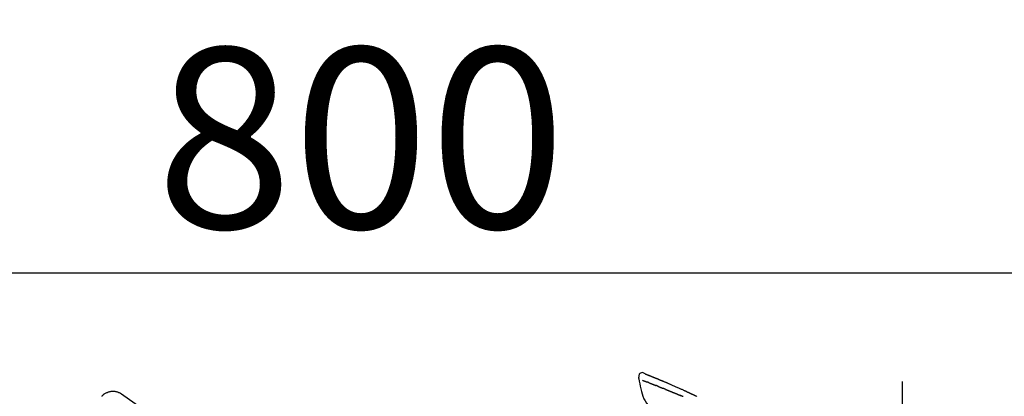
# Model space of a CAD drawing. Extents: x 163 to 26285, y 210 to 8610.
# Drawn here: x 11390 to 11717, y 3066 to 3192 of the extents above; entities that cross this region are included whole.
import ezdxf

# ---------------------------------------------------------------- set-up
doc = ezdxf.new("R2010")
doc.units = 0
doc.header["$LTSCALE"] = 50
doc.header["$MEASUREMENT"] = 0
doc.linetypes.add('CENTER2', pattern=[1.125, 0.75, -0.125, 0.125, -0.125])
doc.layers.get('0').update_dxf_attribs({"linetype": 'CONTINUOUS'})
doc.layers.add('150-機器', color=8, linetype='CONTINUOUS')
doc.layers.add('166-寸法B', color=11, linetype='CONTINUOUS')
doc.styles.add('KH001', font='txt')
doc.dimstyles.new('KH1xx030', dxfattribs={"dimscale": 30, "dimtxt": 2, "dimasz": 0.6, "dimexe": 0.3, "dimexo": 1.2, "dimgap": 0.5, "dimtad": 3, "dimdec": 1, "dimdsep": 46, "dimlunit": 6, "dimtxsty": 'KH001', "dimblk": 'DOT', "dimcen": 1, "dimdle": 1, "dimclrd": 256, "dimclre": 256, "dimclrt": 256, "dimadec": 0, "dimazin": 0, "dimtfac": 1, "dimtdec": 1, "dimtix": 1, "dimtmove": 2, "dimatfit": 3, "dimldrblk": 'CLOSEDBLANK', "dimfxl": 1, "dimtolj": 1, "dimtzin": 0, "dimlwd": -1, "dimlwe": -1, "dimarcsym": 0})

# ---------------------------------------------------------------- blocks, each defined once
blk = doc.blocks.new('_Dot')
at = {"color": 0, "linetype": 'ByBlock', "lineweight": -2}
blk.add_line((-0.5, 0), (-1, 0), dxfattribs=at)
at = {"color": 0, "linetype": 'ByBlock', "const_width": 0.5}
blk.add_lwpolyline([(-0.25, 0, 1), (0.25, 0, 1)], format="xyb", close=True, dxfattribs=at)
blk = doc.blocks.new('*D248')
at = {"layer": '166-寸法B', "transparency": 16777216}
for p, q in [((11103.15, 2854.34), (11103.15, 3116.35)), ((11903.15, 3021.34), (11903.15, 3116.35)), ((11885.15, 3107.35), (11121.15, 3107.35))]:
    blk.add_line(p, q, dxfattribs=at)
at = {"layer": '166-寸法B', "transparency": 16777216, "xscale": 18, "yscale": 18, "zscale": 18, "rotation": 180}
blk.add_blockref('_Dot', (11103.15, 3107.35), dxfattribs=at)
at = {"layer": '166-寸法B', "transparency": 16777216, "xscale": 18, "yscale": 18, "zscale": 18}
blk.add_blockref('_Dot', (11903.15, 3107.35), dxfattribs=at)
at = {"layer": '166-寸法B', "transparency": 16777216, "insert": (11503.15, 3152.35), "char_height": 60, "attachment_point": 5, "style": 'KH001'}
blk.add_mtext('\\A1;800', dxfattribs=at)
blk = doc.blocks.new('_ClosedBlank')
at = {"color": 0, "linetype": 'ByBlock', "lineweight": -2}
for p, q in [((-1, 0.167), (0, 0)), ((-1, 0.167), (-1, -0.167)), ((0, 0), (-1, -0.167))]:
    blk.add_line(p, q, dxfattribs=at)

msp = doc.modelspace()

# ---------------------------------------------------------------- linework, layer by layer
at = {"layer": '150-機器', "color": 161, "linetype": 'CENTER2'}
msp.add_line((11683.15, 2767.36), (11683.15, 3071.3), dxfattribs=at)
at = {"layer": '150-機器', "color": 13, "linetype": 'Continuous'}
msp.add_line((11423.54, 3067.22), (11432.68, 3060.82), dxfattribs=at)
for points in [[(11597.61, 3073.9), (11597.39, 3074.04), (11597.17, 3074.17), (11596.95, 3074.26), (11596.72, 3074.3), (11596.43, 3074.27), (11596.14, 3074.15), (11595.9, 3073.97), (11595.71, 3073.74), (11595.61, 3073.53), (11595.56, 3073.31), (11595.53, 3073.08), (11595.52, 3072.84)], [(11597.6, 3073.9), (11597.6, 3073.9), (11597.6, 3073.9), (11597.6, 3073.9), (11597.6, 3073.9), (11597.61, 3073.91), (11597.62, 3073.9), (11597.63, 3073.9), (11597.65, 3073.88), (11597.7, 3073.85), (11597.75, 3073.83), (11597.8, 3073.82), (11597.84, 3073.81), (11597.91, 3073.79), (11597.97, 3073.76), (11598.03, 3073.74), (11598.09, 3073.71), (11598.14, 3073.69), (11598.19, 3073.68), (11598.24, 3073.66), (11598.28, 3073.64), (11598.3, 3073.63), (11598.31, 3073.63), (11598.32, 3073.62), (11598.34, 3073.62), (11598.34, 3073.62), (11598.34, 3073.62), (11598.34, 3073.62), (11598.34, 3073.61), (11598.34, 3073.61), (11598.34, 3073.61), (11598.35, 3073.61), (11598.35, 3073.61), (11598.35, 3073.61), (11598.35, 3073.61), (11598.35, 3073.61), (11598.35, 3073.61), (11598.35, 3073.61), (11598.35, 3073.61), (11598.35, 3073.61), (11598.36, 3073.61), (11598.36, 3073.61), (11598.36, 3073.61), (11598.36, 3073.61), (11598.36, 3073.61), (11598.36, 3073.61), (11598.36, 3073.61), (11598.36, 3073.61), (11598.36, 3073.61), (11598.36, 3073.61), (11598.37, 3073.61), (11598.37, 3073.61), (11598.37, 3073.6), (11598.37, 3073.6), (11598.37, 3073.6), (11598.37, 3073.6), (11598.37, 3073.6), (11598.38, 3073.6), (11598.38, 3073.6), (11598.39, 3073.6), (11598.39, 3073.6), (11598.41, 3073.59), (11598.42, 3073.58), (11598.44, 3073.58), (11598.45, 3073.57), (11598.48, 3073.56), (11598.5, 3073.55), (11598.53, 3073.54), (11598.56, 3073.53), (11598.59, 3073.52), (11598.63, 3073.5), (11598.67, 3073.49), (11598.7, 3073.47), (11598.78, 3073.44), (11598.86, 3073.41), (11598.94, 3073.38), (11599.01, 3073.35), (11599.11, 3073.31), (11599.21, 3073.27), (11599.31, 3073.23), (11599.41, 3073.19), (11599.5, 3073.16), (11599.58, 3073.12), (11599.67, 3073.09), (11599.75, 3073.05), (11599.78, 3073.04), (11599.81, 3073.03), (11599.85, 3073.02), (11599.88, 3073.01), (11599.88, 3073), (11599.88, 3073), (11599.88, 3073), (11599.89, 3073), (11599.89, 3073), (11599.89, 3073), (11599.89, 3073), (11599.89, 3073), (11599.89, 3073), (11599.89, 3073), (11599.89, 3073), (11599.9, 3073), (11599.9, 3073), (11599.9, 3073), (11599.9, 3073), (11599.9, 3073), (11599.9, 3073), (11599.9, 3072.99), (11599.9, 3072.99), (11599.9, 3072.99), (11599.9, 3072.99), (11599.91, 3072.99), (11599.91, 3072.99), (11599.91, 3072.99), (11599.92, 3072.99), (11599.93, 3072.98), (11599.94, 3072.98), (11599.95, 3072.98), (11599.97, 3072.97), (11599.99, 3072.96), (11600.02, 3072.95), (11600.04, 3072.94), (11600.08, 3072.92), (11600.11, 3072.91), (11600.15, 3072.9), (11600.18, 3072.88), (11600.21, 3072.87), (11600.25, 3072.86), (11600.28, 3072.84), (11600.31, 3072.83), (11600.34, 3072.82), (11600.37, 3072.81), (11600.39, 3072.8), (11600.42, 3072.79), (11600.45, 3072.77), (11600.48, 3072.76), (11600.51, 3072.75), (11600.53, 3072.74), (11600.58, 3072.72), (11600.63, 3072.7), (11600.68, 3072.68), (11600.72, 3072.66), (11600.79, 3072.63), (11600.86, 3072.61), (11600.93, 3072.58), (11601, 3072.55), (11601.1, 3072.51), (11601.2, 3072.47), (11601.29, 3072.43), (11601.39, 3072.39), (11601.5, 3072.35), (11601.62, 3072.3), (11601.74, 3072.25), (11601.85, 3072.2), (11601.96, 3072.16), (11602.06, 3072.12), (11602.17, 3072.07), (11602.27, 3072.03), (11602.35, 3072), (11602.44, 3071.96), (11602.52, 3071.93), (11602.6, 3071.89), (11602.65, 3071.87), (11602.69, 3071.85), (11602.74, 3071.83), (11602.78, 3071.82), (11602.88, 3071.78), (11602.97, 3071.74), (11603.06, 3071.7), (11603.15, 3071.66), (11603.29, 3071.61), (11603.43, 3071.55), (11603.56, 3071.49), (11603.7, 3071.43), (11603.87, 3071.36), (11604.04, 3071.29), (11604.21, 3071.22), (11604.38, 3071.15), (11604.54, 3071.08), (11604.7, 3071.01), (11604.87, 3070.94), (11605.03, 3070.87), (11605.22, 3070.79), (11605.4, 3070.71), (11605.59, 3070.63), (11605.77, 3070.55), (11605.99, 3070.46), (11606.21, 3070.37), (11606.43, 3070.27), (11606.64, 3070.18), (11606.89, 3070.07), (11607.14, 3069.96), (11607.39, 3069.85), (11607.63, 3069.74), (11607.89, 3069.62), (11608.15, 3069.51), (11608.42, 3069.39), (11608.68, 3069.28), (11608.92, 3069.17), (11609.16, 3069.06), (11609.4, 3068.95), (11609.64, 3068.84), (11609.84, 3068.75), (11610.04, 3068.66), (11610.24, 3068.57), (11610.44, 3068.47), (11610.58, 3068.4), (11610.72, 3068.34), (11610.87, 3068.27), (11611.01, 3068.2), (11611.12, 3068.15), (11611.24, 3068.1), (11611.35, 3068.04), (11611.46, 3067.99), (11611.56, 3067.95), (11611.65, 3067.9), (11611.75, 3067.86), (11611.84, 3067.82), (11611.95, 3067.77), (11612.05, 3067.72), (11612.15, 3067.68), (11612.26, 3067.63), (11612.38, 3067.57), (11612.49, 3067.52), (11612.61, 3067.47), (11612.72, 3067.41), (11612.85, 3067.36), (11612.97, 3067.3), (11613.09, 3067.25), (11613.21, 3067.19), (11613.32, 3067.14), (11613.42, 3067.09), (11613.53, 3067.04), (11613.63, 3066.99), (11613.73, 3066.94), (11613.83, 3066.9), (11613.93, 3066.85), (11614.03, 3066.8), (11614.16, 3066.74), (11614.29, 3066.68), (11614.41, 3066.62), (11614.54, 3066.55), (11614.71, 3066.48), (11614.87, 3066.4)], [(11597.67, 3073.88), (11597.68, 3073.87), (11597.69, 3073.87), (11597.7, 3073.86), (11597.71, 3073.86), (11597.74, 3073.85), (11597.78, 3073.83), (11597.81, 3073.82), (11597.84, 3073.81), (11597.91, 3073.79), (11597.97, 3073.76), (11598.03, 3073.74), (11598.09, 3073.71), (11598.14, 3073.69), (11598.19, 3073.68), (11598.24, 3073.66), (11598.28, 3073.64), (11598.3, 3073.63), (11598.31, 3073.63), (11598.32, 3073.62), (11598.34, 3073.62), (11598.34, 3073.62), (11598.34, 3073.62), (11598.34, 3073.62), (11598.34, 3073.61), (11598.34, 3073.61), (11598.34, 3073.61), (11598.35, 3073.61), (11598.35, 3073.61), (11598.35, 3073.61), (11598.35, 3073.61), (11598.35, 3073.61), (11598.35, 3073.61), (11598.35, 3073.61), (11598.35, 3073.61), (11598.35, 3073.61), (11598.36, 3073.61), (11598.36, 3073.61), (11598.36, 3073.61), (11598.36, 3073.61), (11598.36, 3073.61), (11598.36, 3073.61), (11598.36, 3073.61), (11598.36, 3073.61), (11598.36, 3073.61), (11598.36, 3073.61), (11598.37, 3073.61), (11598.37, 3073.61), (11598.37, 3073.6), (11598.37, 3073.6), (11598.37, 3073.6), (11598.37, 3073.6), (11598.37, 3073.6), (11598.38, 3073.6), (11598.38, 3073.6), (11598.39, 3073.6), (11598.39, 3073.6), (11598.41, 3073.59), (11598.42, 3073.58), (11598.44, 3073.58), (11598.45, 3073.57), (11598.48, 3073.56), (11598.5, 3073.55), (11598.53, 3073.54), (11598.56, 3073.53), (11598.59, 3073.52), (11598.63, 3073.5), (11598.67, 3073.49), (11598.7, 3073.47), (11598.74, 3073.46), (11598.77, 3073.45), (11598.81, 3073.43), (11598.84, 3073.42), (11598.86, 3073.41), (11598.89, 3073.4), (11598.91, 3073.39), (11598.93, 3073.38), (11598.94, 3073.38), (11598.94, 3073.38), (11598.94, 3073.38), (11598.94, 3073.38)], [(11595.52, 3072.84), (11595.51, 3072.79), (11595.5, 3072.75), (11595.49, 3072.7), (11595.48, 3072.66), (11595.48, 3072.61), (11595.47, 3072.56), (11595.47, 3072.51), (11595.48, 3072.46), (11595.48, 3072.41), (11595.49, 3072.35), (11595.5, 3072.3), (11595.52, 3072.25)], [(11595.52, 3072.25), (11595.68, 3071.42), (11595.84, 3070.59), (11596.01, 3069.76), (11596.19, 3068.92), (11596.39, 3068.08), (11596.62, 3067.24), (11596.9, 3066.43), (11597.24, 3065.64), (11597.65, 3064.89), (11598.11, 3064.18), (11598.61, 3063.48), (11599.13, 3062.79)], [(11596.73, 3071.78), (11596.74, 3071.78), (11596.76, 3071.78), (11596.77, 3071.77), (11596.78, 3071.77), (11596.8, 3071.76), (11596.82, 3071.75), (11596.85, 3071.74), (11596.87, 3071.73), (11596.91, 3071.72), (11596.94, 3071.7), (11596.98, 3071.69), (11597.02, 3071.67), (11597.06, 3071.66), (11597.1, 3071.64), (11597.14, 3071.63), (11597.18, 3071.61), (11597.22, 3071.6), (11597.26, 3071.58), (11597.3, 3071.57), (11597.34, 3071.55), (11597.39, 3071.53), (11597.43, 3071.52), (11597.48, 3071.5), (11597.52, 3071.48), (11597.56, 3071.47), (11597.59, 3071.45), (11597.63, 3071.44), (11597.67, 3071.42), (11597.7, 3071.41), (11597.73, 3071.4), (11597.76, 3071.39), (11597.79, 3071.38), (11597.81, 3071.37), (11597.83, 3071.36), (11597.85, 3071.36), (11597.87, 3071.35), (11597.89, 3071.34), (11597.91, 3071.33), (11597.93, 3071.32), (11597.95, 3071.31), (11597.97, 3071.31), (11597.98, 3071.3), (11598, 3071.3), (11598.01, 3071.29), (11598.02, 3071.29), (11598.03, 3071.29), (11598.03, 3071.28), (11598.04, 3071.28)], [(11598.04, 3071.28), (11598.05, 3071.28), (11598.06, 3071.27), (11598.07, 3071.27), (11598.07, 3071.27), (11598.09, 3071.26), (11598.11, 3071.26), (11598.12, 3071.25), (11598.14, 3071.24), (11598.17, 3071.23), (11598.19, 3071.22), (11598.22, 3071.21), (11598.24, 3071.2), (11598.26, 3071.2), (11598.28, 3071.19), (11598.3, 3071.18), (11598.32, 3071.18), (11598.33, 3071.17), (11598.33, 3071.17), (11598.34, 3071.17), (11598.35, 3071.16)], [(11598.86, 3070.97), (11598.85, 3070.97), (11598.84, 3070.98), (11598.83, 3070.98), (11598.82, 3070.98), (11598.8, 3070.99), (11598.78, 3071), (11598.77, 3071), (11598.75, 3071.01), (11598.72, 3071.02), (11598.7, 3071.03), (11598.67, 3071.04), (11598.64, 3071.05), (11598.62, 3071.06), (11598.59, 3071.07), (11598.57, 3071.08), (11598.54, 3071.09), (11598.52, 3071.1), (11598.49, 3071.11), (11598.47, 3071.12), (11598.45, 3071.13), (11598.43, 3071.13), (11598.41, 3071.14), (11598.4, 3071.15), (11598.38, 3071.15), (11598.38, 3071.15), (11598.37, 3071.16), (11598.36, 3071.16), (11598.35, 3071.16)], [(11598.86, 3070.97), (11598.87, 3070.96), (11598.89, 3070.96), (11598.9, 3070.95), (11598.92, 3070.94), (11598.95, 3070.93), (11598.99, 3070.92), (11599.02, 3070.9), (11599.05, 3070.89), (11599.11, 3070.87), (11599.16, 3070.85), (11599.21, 3070.83), (11599.27, 3070.81), (11599.32, 3070.79), (11599.38, 3070.76), (11599.43, 3070.74), (11599.49, 3070.72), (11599.55, 3070.7), (11599.61, 3070.67), (11599.67, 3070.65), (11599.73, 3070.63), (11599.79, 3070.6), (11599.86, 3070.57), (11599.92, 3070.55), (11599.98, 3070.52), (11600.04, 3070.5), (11600.09, 3070.48), (11600.15, 3070.46), (11600.21, 3070.44), (11600.25, 3070.42), (11600.3, 3070.4), (11600.35, 3070.38), (11600.39, 3070.36), (11600.43, 3070.35), (11600.47, 3070.33), (11600.5, 3070.32), (11600.54, 3070.3), (11600.57, 3070.29), (11600.6, 3070.28), (11600.64, 3070.26), (11600.67, 3070.25), (11600.69, 3070.24), (11600.72, 3070.23), (11600.74, 3070.22), (11600.76, 3070.21), (11600.77, 3070.21), (11600.78, 3070.21), (11600.79, 3070.2), (11600.8, 3070.2)], [(11417.03, 3066.45), (11417.08, 3066.51), (11417.13, 3066.56), (11417.18, 3066.62), (11417.23, 3066.67), (11417.34, 3066.78), (11417.44, 3066.88), (11417.56, 3066.98), (11417.67, 3067.08), (11417.85, 3067.22), (11418.04, 3067.34), (11418.24, 3067.46), (11418.44, 3067.57), (11418.64, 3067.66), (11418.85, 3067.75), (11419.06, 3067.83), (11419.28, 3067.9), (11419.49, 3067.96), (11419.72, 3068.02), (11419.94, 3068.06), (11420.16, 3068.09), (11420.39, 3068.11), (11420.61, 3068.12), (11420.84, 3068.12), (11421.07, 3068.11), (11421.29, 3068.09), (11421.52, 3068.06), (11421.74, 3068.01), (11421.96, 3067.96), (11422.18, 3067.9), (11422.4, 3067.83), (11422.61, 3067.75), (11422.82, 3067.66), (11422.95, 3067.59), (11423.08, 3067.52), (11423.21, 3067.44), (11423.34, 3067.36), (11423.4, 3067.32), (11423.46, 3067.28), (11423.52, 3067.23), (11423.59, 3067.19)], [(11600.8, 3070.2), (11600.81, 3070.19), (11600.82, 3070.19), (11600.83, 3070.19), (11600.83, 3070.18), (11600.85, 3070.18), (11600.87, 3070.17), (11600.88, 3070.16), (11600.9, 3070.16), (11600.92, 3070.15), (11600.95, 3070.14), (11600.98, 3070.13), (11601, 3070.12), (11601.03, 3070.1), (11601.06, 3070.09), (11601.09, 3070.08), (11601.12, 3070.07), (11601.14, 3070.06), (11601.16, 3070.05), (11601.19, 3070.04), (11601.21, 3070.04), (11601.22, 3070.03), (11601.23, 3070.03), (11601.24, 3070.02), (11601.25, 3070.02)], [(11602.11, 3069.68), (11602.1, 3069.68), (11602.08, 3069.69), (11602.07, 3069.69), (11602.06, 3069.7), (11602.03, 3069.71), (11602.01, 3069.72), (11601.98, 3069.73), (11601.96, 3069.74), (11601.9, 3069.76), (11601.85, 3069.78), (11601.8, 3069.8), (11601.75, 3069.82), (11601.69, 3069.84), (11601.63, 3069.86), (11601.57, 3069.89), (11601.51, 3069.91), (11601.47, 3069.93), (11601.42, 3069.95), (11601.38, 3069.97), (11601.33, 3069.99), (11601.31, 3069.99), (11601.29, 3070), (11601.27, 3070.01), (11601.25, 3070.02)], [(11602.11, 3069.68), (11602.13, 3069.67), (11602.14, 3069.66), (11602.16, 3069.66), (11602.18, 3069.65), (11602.21, 3069.64), (11602.25, 3069.62), (11602.28, 3069.61), (11602.31, 3069.6), (11602.36, 3069.58), (11602.41, 3069.56), (11602.46, 3069.54), (11602.51, 3069.52), (11602.55, 3069.5), (11602.6, 3069.48), (11602.64, 3069.46), (11602.69, 3069.45), (11602.72, 3069.43), (11602.75, 3069.42), (11602.78, 3069.41), (11602.81, 3069.4), (11602.82, 3069.39), (11602.83, 3069.39), (11602.85, 3069.38), (11602.86, 3069.38)], [(11602.86, 3069.38), (11602.88, 3069.37), (11602.9, 3069.36), (11602.91, 3069.36), (11602.93, 3069.35), (11602.96, 3069.34), (11602.99, 3069.33), (11603.02, 3069.31), (11603.05, 3069.3), (11603.09, 3069.28), (11603.13, 3069.27), (11603.18, 3069.25), (11603.22, 3069.23), (11603.26, 3069.22), (11603.29, 3069.2), (11603.33, 3069.19), (11603.37, 3069.17), (11603.39, 3069.16), (11603.41, 3069.15), (11603.44, 3069.14), (11603.46, 3069.13), (11603.47, 3069.13), (11603.48, 3069.13), (11603.49, 3069.12), (11603.5, 3069.12)], [(11604.43, 3068.74), (11604.42, 3068.75), (11604.41, 3068.75), (11604.39, 3068.76), (11604.38, 3068.76), (11604.35, 3068.77), (11604.33, 3068.78), (11604.3, 3068.8), (11604.27, 3068.81), (11604.23, 3068.82), (11604.19, 3068.84), (11604.16, 3068.85), (11604.12, 3068.87), (11604.08, 3068.88), (11604.04, 3068.9), (11604, 3068.92), (11603.96, 3068.93), (11603.92, 3068.95), (11603.88, 3068.96), (11603.84, 3068.98), (11603.81, 3068.99), (11603.77, 3069.01), (11603.73, 3069.02), (11603.69, 3069.04), (11603.65, 3069.06), (11603.63, 3069.07), (11603.6, 3069.08), (11603.58, 3069.09), (11603.55, 3069.1), (11603.54, 3069.1), (11603.52, 3069.11), (11603.51, 3069.11), (11603.5, 3069.12)], [(11604.43, 3068.74), (11604.45, 3068.74), (11604.46, 3068.73), (11604.48, 3068.72), (11604.49, 3068.72), (11604.52, 3068.71), (11604.55, 3068.69), (11604.58, 3068.68), (11604.61, 3068.67), (11604.66, 3068.65), (11604.7, 3068.63), (11604.75, 3068.61), (11604.79, 3068.6), (11604.84, 3068.58), (11604.88, 3068.56), (11604.93, 3068.54), (11604.98, 3068.52), (11605.02, 3068.5), (11605.07, 3068.49), (11605.11, 3068.47), (11605.16, 3068.45), (11605.21, 3068.43), (11605.25, 3068.41), (11605.3, 3068.39), (11605.34, 3068.37), (11605.39, 3068.36), (11605.44, 3068.34), (11605.48, 3068.32), (11605.53, 3068.3), (11605.58, 3068.28), (11605.62, 3068.26), (11605.67, 3068.24), (11605.72, 3068.22), (11605.76, 3068.21), (11605.81, 3068.19), (11605.86, 3068.17), (11605.9, 3068.15), (11605.95, 3068.13), (11606, 3068.11), (11606.05, 3068.09), (11606.09, 3068.07), (11606.13, 3068.06), (11606.16, 3068.05), (11606.19, 3068.03), (11606.22, 3068.02), (11606.24, 3068.02), (11606.25, 3068.01), (11606.27, 3068), (11606.28, 3068)], [(11606.28, 3068), (11606.31, 3067.99), (11606.33, 3067.98), (11606.36, 3067.97), (11606.38, 3067.96), (11606.43, 3067.94), (11606.48, 3067.92), (11606.52, 3067.9), (11606.57, 3067.88), (11606.65, 3067.85), (11606.74, 3067.81), (11606.82, 3067.78), (11606.9, 3067.75), (11607, 3067.71), (11607.1, 3067.67), (11607.19, 3067.63), (11607.29, 3067.59), (11607.41, 3067.54), (11607.52, 3067.49), (11607.64, 3067.44), (11607.75, 3067.4), (11607.86, 3067.35), (11607.97, 3067.31), (11608.07, 3067.27), (11608.18, 3067.22), (11608.26, 3067.19), (11608.33, 3067.16), (11608.41, 3067.13), (11608.48, 3067.1), (11608.53, 3067.08), (11608.57, 3067.06), (11608.62, 3067.04), (11608.66, 3067.03), (11608.69, 3067.01), (11608.72, 3067), (11608.74, 3066.99), (11608.77, 3066.97), (11608.79, 3066.96), (11608.81, 3066.96), (11608.83, 3066.95), (11608.85, 3066.94), (11608.86, 3066.94), (11608.87, 3066.93), (11608.88, 3066.93), (11608.88, 3066.92)], [(11417.01, 3066.42), (11417.02, 3066.43), (11417.02, 3066.43), (11417.02, 3066.43), (11417.02, 3066.43), (11417.02, 3066.43), (11417.02, 3066.43), (11417.02, 3066.44), (11417.03, 3066.44), (11417.03, 3066.44), (11417.03, 3066.44), (11417.03, 3066.45), (11417.03, 3066.45), (11417.04, 3066.45), (11417.04, 3066.46), (11417.04, 3066.46), (11417.04, 3066.46), (11417.04, 3066.46), (11417.04, 3066.46), (11417.05, 3066.47), (11417.05, 3066.47), (11417.05, 3066.47), (11417.05, 3066.47), (11417.05, 3066.47), (11417.05, 3066.48), (11417.05, 3066.48), (11417.05, 3066.48), (11417.05, 3066.48), (11417.05, 3066.48), (11417.06, 3066.48), (11417.06, 3066.48), (11417.06, 3066.48), (11417.06, 3066.48)], [(11608.88, 3066.92), (11608.9, 3066.92), (11608.91, 3066.91), (11608.92, 3066.9), (11608.94, 3066.9), (11608.96, 3066.89), (11608.99, 3066.88), (11609.02, 3066.86), (11609.04, 3066.85), (11609.08, 3066.83), (11609.12, 3066.82), (11609.16, 3066.8), (11609.2, 3066.78), (11609.23, 3066.77), (11609.25, 3066.76), (11609.28, 3066.75), (11609.3, 3066.74), (11609.32, 3066.73), (11609.33, 3066.72), (11609.34, 3066.72), (11609.36, 3066.71)], [(11610.3, 3066.31), (11610.26, 3066.32), (11610.22, 3066.34), (11610.18, 3066.36), (11610.14, 3066.37), (11610.06, 3066.41), (11609.98, 3066.44), (11609.91, 3066.48), (11609.83, 3066.51), (11609.75, 3066.54), (11609.67, 3066.58), (11609.59, 3066.61), (11609.51, 3066.65), (11609.47, 3066.66), (11609.44, 3066.68), (11609.4, 3066.7), (11609.36, 3066.71)]]:
    msp.add_lwpolyline(points, dxfattribs=at)

# ---------------------------------------------------------------- dimensions: what is measured, and where the dimension line sits
at = {"layer": '166-寸法B'}
dim = msp.add_linear_dim(base=(11103.15, 3107.35), p1=(11903.15, 2985.34), p2=(11103.15, 2818.34), angle=180, dimstyle='KH1xx030', dxfattribs=at)
dim.commit()
dim.dimension.update_dxf_attribs({"geometry": '*D248', "text_midpoint": (11503.15, 3152.35)})

doc.saveas('drawing.dxf')
